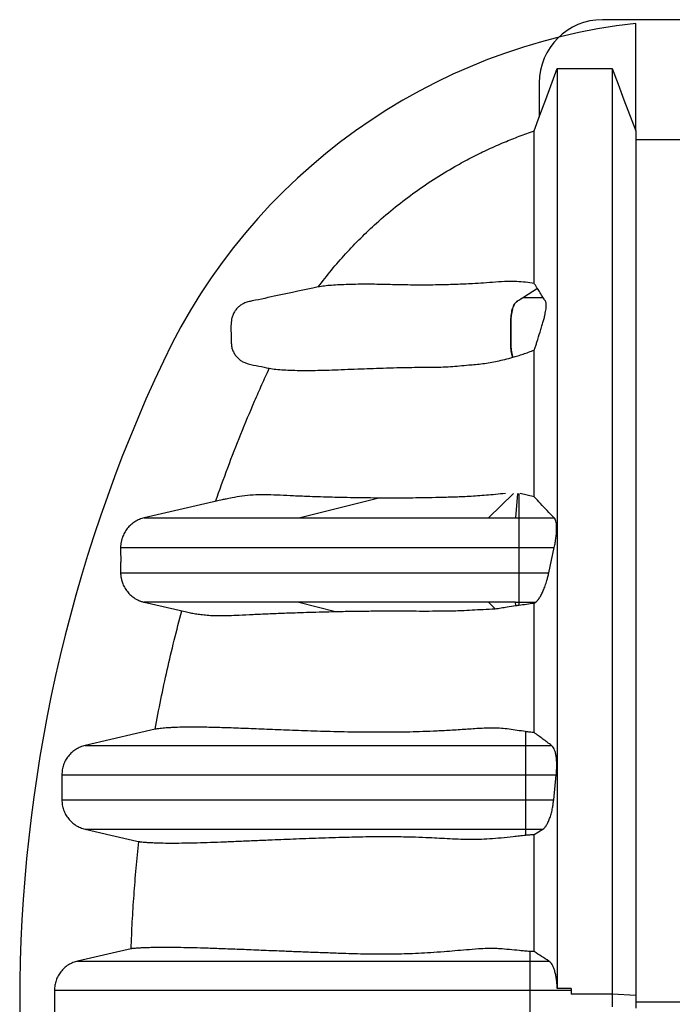
# Model space of a CAD drawing. Units: millimetres. Extents: x 848 to 35853, y 596 to 21728.
# Drawn here: x 28800 to 29199, y 9175 to 9777 of the extents above; entities that cross this region are included whole.
import ezdxf

# ---------------------------------------------------------------- set-up
doc = ezdxf.new("R2010")
doc.units = ezdxf.units.MM
doc.header["$LTSCALE"] = 85

msp = doc.modelspace()

# ---------------------------------------------------------------- linework, layer by layer
at = {"color": 7, "linetype": 'Continuous', "lineweight": 25}
for p, q in [((30446.98, 9776.66), (29156.21, 9776.66)), ((29176.52, 9708.71), (29176.52, 9774.35)), ((29128.57, 9746.92), (29162.22, 9746.92)), ((29117.66, 9738.11), (29117.66, 9717.17)), ((29116.49, 9612.58), (29107.91, 9607.09)), ((29107.93, 9607.09), (29107.91, 9607.09)), ((28924.04, 9483.41), (28876.33, 9472.4)), ((28970.79, 9472.4), (29018.79, 9484.51)), ((29086.6, 9472.4), (29101.83, 9487.33)), ((29104.39, 9487.33), (29103.04, 9472.4)), ((29105.2, 9487.33), (29105.2, 9472.4)), ((29114.55, 9485.32), (29105.92, 9487.33)), ((29103.04, 9472.4), (29105.2, 9472.4)), ((29105.2, 9472.4), (29126.79, 9472.4)), ((29105.2, 9454.35), (29105.2, 9438.93)), ((29105.2, 9454.35), (29126.81, 9454.35)), ((29123.47, 9438.93), (29126.81, 9454.35)), ((29105.2, 9438.93), (29123.47, 9438.93)), ((28876.33, 9420.89), (28902.15, 9414.93)), ((28876.35, 9420.89), (28876.37, 9420.89)), ((28970.79, 9420.89), (28993.27, 9415.21)), ((29090.68, 9416.88), (29086.6, 9420.89)), ((29103.04, 9420.89), (29105.2, 9420.89)), ((29103.23, 9418.8), (29103.04, 9420.89)), ((29105.2, 9420.89), (29115.36, 9420.89)), ((29105.2, 9420.89), (29105.2, 9419.1)), ((29114.55, 9420.36), (29115.36, 9420.89)), ((29109.29, 9341.87), (29109.29, 9333.4)), ((29109.29, 9333.4), (29109.29, 9315.56)), ((29109.29, 9333.4), (29125.15, 9333.4)), ((28826.11, 9315.56), (28826.11, 9300.14)), ((29109.29, 9315.56), (29109.29, 9300.14)), ((29109.29, 9315.56), (29128.02, 9315.56)), ((29126.44, 9300.14), (29128.02, 9315.56)), ((29109.29, 9300.14), (29109.29, 9282.3)), ((29109.29, 9300.14), (29126.44, 9300.14)), ((29109.29, 9282.3), (29119.78, 9282.3)), ((29109.29, 9282.3), (29109.29, 9278.68)), ((29114.55, 9279.09), (29119.78, 9282.3)), ((29111.89, 9207.59), (29111.89, 9201.73)), ((29111.89, 9201.73), (29111.89, 9183.89)), ((29111.89, 9201.73), (29123.56, 9201.73)), ((28821.55, 9183.89), (28821.55, 9169.65)), ((29111.89, 9183.89), (29111.89, 9169.65)), ((29111.89, 9183.89), (29137.05, 9183.89)), ((29137.05, 9185.05), (29128.57, 9185.05)), ((29137.05, 9185.05), (29137.05, 9183.89)), ((29137.05, 9185.05), (29137.05, 9181.58)), ((29137.05, 9183.89), (29137.05, 9181.58)), ((29162.22, 9181.58), (29137.05, 9181.58)), ((29162.22, 9181.58), (29162.22, 9173.87)), ((29176.52, 9180.62), (29162.22, 9181.58)), ((29176.52, 9180.62), (29176.52, 9172.91)), ((29176.52, 9176.77), (29251.76, 9176.77))]:
    msp.add_line(p, q, dxfattribs=at)
at = {"color": 7, "linetype": 'Continuous', "lineweight": 25, "flags": 128}
for points in [[(29114.55, 9708.71), (29118.06, 9718.28), (29121.58, 9727.86), (29128.57, 9746.92)], [(29162.22, 9746.92), (29165.8, 9737.35), (29169.38, 9727.78), (29176.52, 9708.71)], [(29176.52, 9703.5), (29193.72, 9703.49), (29213.19, 9703.49), (29232.67, 9703.48)], [(29101.41, 9570.46), (29101.42, 9570.46), (29101.42, 9570.47), (29101.43, 9570.47)], [(28883.03, 9343.27), (28871.69, 9340.66), (28840.3, 9333.4)], [(28840.3, 9282.3), (28856.06, 9278.66), (28871.82, 9275.02), (28873.07, 9274.73)], [(28868.4, 9209.27), (28859.42, 9207.2), (28835.74, 9201.73)]]:
    msp.add_lwpolyline(points, dxfattribs=at)
at = {"color": 7, "linetype": 'Continuous', "lineweight": 25}
for centre, radius, start, end in [((29216.96, 9412.92), 363.69, 96.38462, 154.73228), ((29156.21, 9738.11), 38.55, 90, 180), ((29717.26, 9176.77), 916.92, 154.73228, 205.26772)]:
    msp.add_arc(centre, radius, start, end, dxfattribs=at)
for points, knots in [([(29128.57, 9746.92), (29128.57, 9746.64), (29128.57, 9746.08), (29128.57, 9744.47), (29128.57, 9742.3), (29128.57, 9739.5), (29128.57, 9736.11), (29128.57, 9732.11), (29128.57, 9727.81), (29128.57, 9723.07), (29128.57, 9717.96), (29128.57, 9712.21), (29128.57, 9705.69), (29128.57, 9698.44), (29128.57, 9690.45), (29128.57, 9681.7), (29128.57, 9672.2), (29128.57, 9661.94), (29128.57, 9650.98), (29128.57, 9639.33), (29128.57, 9626.99), (29128.57, 9613.9), (29128.57, 9600.76), (29128.57, 9587.7), (29128.57, 9574.84), (29128.57, 9561.45), (29128.57, 9547.49), (29128.57, 9532.94), (29128.57, 9519.85), (29128.57, 9508.44), (29128.57, 9498.88), (29128.57, 9489.05), (29128.57, 9478.92), (29128.57, 9468.44), (29128.57, 9457.42), (29128.57, 9445.76), (29128.57, 9433.88), (29128.57, 9421.8), (29128.57, 9409.58), (29128.57, 9396.76), (29128.57, 9383.34), (29128.57, 9369.4), (29128.57, 9354.95), (29128.57, 9340.01), (29128.57, 9324.52), (29128.57, 9308.42), (29128.57, 9291.72), (29128.57, 9274.5), (29128.57, 9256.94), (29128.57, 9239.12), (29128.57, 9221.15), (29128.57, 9203.1), (29128.57, 9191.06), (29128.57, 9185.05)], [0, 0, 0, 0, 0.021569, 0.043126, 0.064673, 0.086208, 0.107735, 0.12922, 0.150572, 0.174032, 0.197637, 0.221335, 0.245078, 0.268909, 0.29287, 0.316985, 0.341255, 0.365681, 0.390264, 0.414561, 0.439015, 0.463629, 0.488407, 0.509559, 0.530832, 0.552228, 0.57377, 0.595527, 0.617581, 0.63075, 0.644066, 0.657547, 0.671207, 0.685083, 0.699397, 0.714213, 0.729539, 0.743714, 0.758316, 0.773353, 0.788833, 0.804755, 0.820818, 0.837292, 0.854148, 0.871357, 0.889242, 0.9074, 0.925767, 0.944282, 0.962875, 0.981472, 1, 1, 1, 1]), ([(29162.22, 9746.92), (29162.22, 9746.64), (29162.22, 9746.07), (29162.22, 9744.46), (29162.22, 9742.28), (29162.22, 9739.48), (29162.22, 9736.07), (29162.22, 9732.05), (29162.22, 9727.74), (29162.22, 9722.98), (29162.22, 9717.85), (29162.22, 9712.07), (29162.22, 9705.53), (29162.22, 9698.24), (29162.22, 9690.2), (29162.22, 9681.41), (29162.22, 9671.86), (29162.22, 9661.55), (29162.22, 9650.54), (29162.22, 9638.83), (29162.22, 9626.43), (29162.22, 9613.27), (29162.22, 9600.07), (29162.22, 9586.95), (29162.22, 9574.03), (29162.22, 9560.57), (29162.22, 9546.54), (29162.22, 9531.91), (29162.22, 9518.75), (29162.22, 9507.27), (29162.22, 9497.66), (29162.22, 9487.77), (29162.22, 9477.58), (29162.22, 9467.01), (29162.22, 9455.89), (29162.22, 9444.11), (29162.22, 9432.1), (29162.22, 9419.9), (29162.22, 9407.56), (29162.22, 9394.61), (29162.22, 9381.06), (29162.22, 9366.98), (29162.22, 9352.4), (29162.22, 9337.33), (29162.22, 9321.71), (29162.22, 9305.48), (29162.22, 9288.67), (29162.22, 9271.34), (29162.22, 9253.68), (29162.22, 9235.79), (29162.22, 9217.75), (29162.22, 9199.66), (29162.22, 9187.6), (29162.22, 9181.58)], [0, 0, 0, 0, 0.021543, 0.043074, 0.064594, 0.086104, 0.107605, 0.129062, 0.150386, 0.17382, 0.197399, 0.221069, 0.244785, 0.26859, 0.292526, 0.316616, 0.340863, 0.365265, 0.389823, 0.414097, 0.438529, 0.46312, 0.487875, 0.509009, 0.530264, 0.551642, 0.573169, 0.594918, 0.616969, 0.630139, 0.643459, 0.656945, 0.670614, 0.684516, 0.698879, 0.713746, 0.729125, 0.74335, 0.758003, 0.773093, 0.788627, 0.804602, 0.820718, 0.837241, 0.854141, 0.871389, 0.889305, 0.907483, 0.92586, 0.944373, 0.96295, 0.981517, 1, 1, 1, 1]), ([(28982.55, 9613.42), (28985.24, 9616.89), (28990.62, 9623.85), (28999.35, 9633.8), (29008.54, 9643.38), (29018.69, 9652.96), (29029.8, 9662.42), (29041.93, 9671.64), (29054.55, 9680.18), (29066.32, 9687.22), (29077.06, 9692.98), (29086.66, 9697.66), (29096.13, 9701.82), (29105.42, 9705.53), (29111.51, 9707.65), (29114.55, 9708.71)], [0, 0, 0, 0, 0.079801, 0.159602, 0.240147, 0.320691, 0.412828, 0.504965, 0.597101, 0.689238, 0.753822, 0.818431, 0.883015, 0.941508, 1, 1, 1, 1]), ([(29114.55, 9615.57), (29114.55, 9619.24), (29114.55, 9626.57), (29114.55, 9636.64), (29114.55, 9646.01), (29114.55, 9654.62), (29114.55, 9662.43), (29114.55, 9669.47), (29114.55, 9675.75), (29114.55, 9681.27), (29114.55, 9686.06), (29114.55, 9690.49), (29114.55, 9694.5), (29114.55, 9698.37), (29114.55, 9701.64), (29114.55, 9704.33), (29114.55, 9706.42), (29114.55, 9707.94), (29114.55, 9708.46), (29114.55, 9708.71)], [0, 0, 0, 0, 0.06412, 0.127912, 0.191425, 0.254705, 0.317799, 0.37963, 0.441368, 0.50305, 0.564415, 0.618818, 0.673172, 0.72774, 0.782293, 0.836769, 0.891193, 0.945595, 1, 1, 1, 1]), ([(29176.52, 9708.71), (29176.52, 9708.44), (29176.52, 9707.9), (29176.52, 9706.27), (29176.52, 9704.02), (29176.52, 9701.13), (29176.52, 9697.57), (29176.52, 9693.54), (29176.52, 9689.47), (29176.52, 9685.22), (29176.52, 9680.83), (29176.52, 9675.95), (29176.52, 9670.49), (29176.52, 9664.49), (29176.52, 9657.93), (29176.52, 9650.82), (29176.52, 9643.14), (29176.52, 9634.96), (29176.52, 9626.28), (29176.52, 9617.1), (29176.52, 9607.37), (29176.52, 9597.18), (29176.52, 9586.54), (29176.52, 9575.46), (29176.52, 9563.83), (29176.52, 9551.66), (29176.52, 9538.92), (29176.52, 9525.86), (29176.52, 9512.51), (29176.52, 9498.89), (29176.52, 9484.73), (29176.52, 9470.02), (29176.52, 9456.84), (29176.52, 9445.35), (29176.52, 9435.55), (29176.52, 9425.23), (29176.52, 9414.34), (29176.52, 9402.86), (29176.52, 9391.02), (29176.52, 9378.81), (29176.52, 9366.26), (29176.52, 9353.14), (29176.52, 9339.43), (29176.52, 9325.16), (29176.52, 9310.35), (29176.52, 9295.04), (29176.52, 9279.27), (29176.52, 9263.11), (29176.52, 9246.74), (29176.52, 9230.25), (29176.52, 9213.73), (29176.52, 9197.17), (29176.52, 9186.13), (29176.52, 9180.62)], [0, 0, 0, 0, 0.022542, 0.045084, 0.067636, 0.090212, 0.112824, 0.135413, 0.15664, 0.177916, 0.19935, 0.220867, 0.242399, 0.263958, 0.285555, 0.307201, 0.328908, 0.350689, 0.372163, 0.393731, 0.415404, 0.437197, 0.458515, 0.479971, 0.501577, 0.523348, 0.545298, 0.567444, 0.588519, 0.609798, 0.6313, 0.65304, 0.675033, 0.688234, 0.701756, 0.715702, 0.730089, 0.744937, 0.760265, 0.775166, 0.790514, 0.806308, 0.822542, 0.839207, 0.856273, 0.873712, 0.891482, 0.909523, 0.927767, 0.945816, 0.963921, 0.982006, 1, 1, 1, 1]), ([(29114.55, 9615.57), (29112.79, 9615.82), (29109.27, 9616.33), (29103.92, 9616.8), (29097.72, 9616.85), (29090.75, 9616.35), (29083.58, 9615.81), (29077.24, 9615.38), (29071.74, 9615.13), (29066.86, 9614.94), (29061.47, 9614.77), (29055.7, 9614.65), (29049.03, 9614.58), (29042.31, 9614.59), (29035.62, 9614.66), (29029.46, 9614.77), (29021.91, 9614.97), (29014.54, 9615.11), (29006.94, 9615.06), (29001.01, 9614.92), (28995.55, 9614.71), (28990.7, 9614.44), (28986.31, 9614.06), (28983.8, 9613.63), (28982.55, 9613.42)], [0, 0, 0, 0, 0.023101, 0.046199, 0.069299, 0.100156, 0.131019, 0.161853, 0.187522, 0.2132, 0.238873, 0.277703, 0.316536, 0.367829, 0.419125, 0.470559, 0.521675, 0.625512, 0.68782, 0.750128, 0.812427, 0.874948, 0.937478, 1, 1, 1, 1]), ([(29116.49, 9612.58), (29116.16, 9613.09), (29115.51, 9614.11), (29114.87, 9615.08), (29114.55, 9615.57)], [0, 0, 0, 0, 0.49999, 1, 1, 1, 1]), ([(28982.55, 9613.42), (28974.26, 9611.67), (28960.86, 9608.84), (28946.6, 9605.73), (28939.74, 9604.34), (28937.32, 9603.55), (28935.24, 9602.32), (28933.48, 9600.87), (28932, 9599.13), (28930.82, 9597.17), (28929.99, 9595.04), (28929.44, 9592.17), (28929.32, 9588.61), (28929.43, 9584.41), (28929.48, 9580.82), (28929.58, 9577.84), (28930.08, 9575.51), (28931.02, 9573.31), (28932.3, 9571.33), (28933.88, 9569.63), (28935.69, 9568.24), (28937.71, 9567.16), (28941.27, 9566.08), (28946.33, 9565.14), (28950.62, 9564.24), (28952.77, 9563.78)], [0, 0, 0, 0, 0.24334, 0.393566, 0.419157, 0.444606, 0.466381, 0.488156, 0.509932, 0.531707, 0.553481, 0.575256, 0.61538, 0.655625, 0.695874, 0.718571, 0.741204, 0.764034, 0.786863, 0.808637, 0.830411, 0.852186, 0.873961, 0.936976, 1, 1, 1, 1]), ([(29119.94, 9607.09), (29119.35, 9608.03), (29118.47, 9609.44), (29117.33, 9611.25), (29116.77, 9612.14), (29116.49, 9612.58)], [0, 0, 0, 0, 0.4999799, 0.7499873, 1, 1, 1, 1]), ([(29101.41, 9570.46), (29101.38, 9570.57), (29101.19, 9571.19), (29100.88, 9572.43), (29100.56, 9574.27), (29100.34, 9576.19), (29100.2, 9578.47), (29100.21, 9581.12), (29100.21, 9584.11), (29100.21, 9587.13), (29100.21, 9589.8), (29100.2, 9592.11), (29100.3, 9594.07), (29100.48, 9596), (29100.77, 9597.88), (29101.16, 9599.61), (29101.63, 9601.15), (29102.17, 9602.43), (29102.86, 9603.64), (29103.74, 9604.48), (29104.78, 9605.06), (29105.82, 9605.75), (29106.87, 9606.41), (29107.57, 9606.86), (29107.91, 9607.09)], [0, 0, 0, 0, 0.008244, 0.047865, 0.087124, 0.125574, 0.162821, 0.218261, 0.27549, 0.33272, 0.389949, 0.426919, 0.463717, 0.501827, 0.540877, 0.580434, 0.62003, 0.659194, 0.697484, 0.755926, 0.816866, 0.877911, 0.938955, 1, 1, 1, 1]), ([(29107.93, 9607.09), (29106.93, 9606.45), (29105.68, 9605.65), (29104.19, 9604.68), (29103.46, 9604.24), (29102.75, 9603.43), (29102.09, 9602.25), (29101.49, 9600.7), (29100.98, 9598.84), (29100.6, 9596.76), (29100.35, 9594.55), (29100.22, 9592.3), (29100.23, 9590.03), (29100.23, 9587.75), (29100.23, 9585.44), (29100.23, 9583.12), (29100.23, 9580.84), (29100.22, 9578.57), (29100.35, 9576.32), (29100.6, 9574.12), (29100.96, 9572.12), (29101.28, 9570.99), (29101.43, 9570.47)], [0, 0, 0, 0, 0.174986, 0.218733, 0.261209, 0.303577, 0.347581, 0.392635, 0.438062, 0.483151, 0.52722, 0.569679, 0.612042, 0.655789, 0.699535, 0.743282, 0.787028, 0.829392, 0.87185, 0.91592, 0.961008, 1, 1, 1, 1]), ([(29107.93, 9607.09), (29108.93, 9607.09), (29110.85, 9607.09), (29113.65, 9607.09), (29115.99, 9607.09), (29117.87, 9607.09), (29119.08, 9607.09), (29119.75, 9607.09), (29119.94, 9607.09)], [0, 0, 0, 0, 0.2551422, 0.4912853, 0.7017982, 0.8387935, 0.9524271, 1, 1, 1, 1]), ([(29114.55, 9574.92), (29114.81, 9575.6), (29115.33, 9576.97), (29116.05, 9579.16), (29117.13, 9582.63), (29118.28, 9586.37), (29119.46, 9590.2), (29120.26, 9592.89), (29120.89, 9595.28), (29121.35, 9597.42), (29121.69, 9599.3), (29121.89, 9600.97), (29121.97, 9602.38), (29121.92, 9603.47), (29121.75, 9604.22), (29121.48, 9604.68), (29121.1, 9605.21), (29120.59, 9606.05), (29120.18, 9606.71), (29119.94, 9607.09)], [0, 0, 0, 0, 0.0472241, 0.0948545, 0.1424651, 0.2707339, 0.3348674, 0.3889093, 0.4427132, 0.488289, 0.5338562, 0.5794971, 0.6251329, 0.6692891, 0.7134488, 0.7567889, 0.8001779, 0.8866926, 1, 1, 1, 1]), ([(29101.43, 9570.47), (29102.47, 9570.77), (29104.57, 9571.37), (29107.81, 9572.41), (29111.14, 9573.56), (29113.41, 9574.47), (29114.55, 9574.92)], [0, 0, 0, 0, 0.247416, 0.495659, 0.747081, 1, 1, 1, 1]), ([(29114.55, 9485.32), (29114.55, 9490.16), (29114.55, 9499.79), (29114.55, 9513.65), (29114.55, 9526.98), (29114.55, 9539.77), (29114.55, 9552.02), (29114.55, 9563.77), (29114.55, 9571.21), (29114.55, 9574.92)], [0, 0, 0, 0, 0.146925, 0.292305, 0.436267, 0.578919, 0.720362, 0.860693, 1, 1, 1, 1]), ([(28952.77, 9563.78), (28954.08, 9563.56), (28956.71, 9563.13), (28961.48, 9562.77), (28966.77, 9562.55), (28972.71, 9562.44), (28979.06, 9562.44), (28985.77, 9562.58), (28992.87, 9562.82), (29000.53, 9563.12), (29008.35, 9563.43), (29016.27, 9563.73), (29024.23, 9563.99), (29032.05, 9564.2), (29039.65, 9564.34), (29046.1, 9564.4), (29052.08, 9564.41), (29057.52, 9564.5), (29063.11, 9564.77), (29068.84, 9565.22), (29073.99, 9565.71), (29078.74, 9566.14), (29083.02, 9566.59), (29087.44, 9567.23), (29091.98, 9568.11), (29096.56, 9569.15), (29099.79, 9570.02), (29101.41, 9570.46)], [0, 0, 0, 0, 0.061114, 0.12223, 0.183436, 0.244445, 0.306037, 0.367628, 0.430017, 0.49241, 0.554793, 0.607247, 0.659706, 0.712155, 0.751481, 0.790805, 0.817059, 0.843316, 0.869554, 0.891935, 0.914315, 0.929422, 0.944531, 0.959613, 0.97307, 0.986546, 1, 1, 1, 1]), ([(28919.95, 9482.46), (28922.41, 9489.33), (28927.32, 9503.08), (28935.31, 9523.5), (28942.36, 9540.37), (28948.2, 9553.8), (28951.25, 9560.45), (28952.77, 9563.78)], [0, 0, 0, 0, 0.249653, 0.499443, 0.749648, 0.874826, 1, 1, 1, 1]), ([(29018.79, 9484.51), (29015.93, 9484.54), (29010.2, 9484.58), (29002.23, 9484.71), (28994.65, 9484.88), (28987.47, 9485.07), (28980.66, 9485.28), (28973.23, 9485.55), (28965.39, 9485.89), (28957.34, 9486.29), (28949.92, 9486.58), (28942.9, 9486.41), (28936.12, 9485.67), (28930.64, 9484.78), (28926.66, 9483.99), (28924.8, 9483.57), (28924.04, 9483.4)], [0, 0, 0, 0, 0.061317, 0.122644, 0.183965, 0.245515, 0.30707, 0.368621, 0.458046, 0.547472, 0.637032, 0.726592, 0.814149, 0.901704, 0.960176, 1, 1, 1, 1]), ([(29096.98, 9487.33), (29094.97, 9487.11), (29090.94, 9486.67), (29085.29, 9486.19), (29079.9, 9485.79), (29074.79, 9485.47), (29069.93, 9485.23), (29063.77, 9485), (29056.46, 9484.79), (29048.14, 9484.62), (29040.25, 9484.52), (29032.73, 9484.48), (29025.56, 9484.48), (29021.05, 9484.5), (29018.79, 9484.51)], [0, 0, 0, 0, 0.053376, 0.106809, 0.160202, 0.215033, 0.2699, 0.324749, 0.436829, 0.548953, 0.661057, 0.774029, 0.88702, 1, 1, 1, 1]), ([(29126.79, 9472.4), (29125.32, 9473.89), (29122.48, 9476.79), (29118.4, 9481.09), (29115.83, 9483.91), (29114.55, 9485.32)], [0, 0, 0, 0, 0.347235, 0.673611, 1, 1, 1, 1]), ([(28876.37, 9472.4), (28875.38, 9472.12), (28873.38, 9471.55), (28870.62, 9470.09), (28868.1, 9468.19), (28865.97, 9465.92), (28864.23, 9463.34), (28863.47, 9461.45), (28863.09, 9460.52)], [0, 0, 0, 0, 0.165555, 0.335901, 0.501456, 0.671801, 0.837335, 1, 1, 1, 1]), ([(28876.37, 9472.4), (28876.36, 9472.4), (28876.34, 9472.4), (28876.31, 9472.4), (28876.33, 9472.4), (28876.46, 9472.4), (28876.76, 9472.4), (28877.34, 9472.4), (28878.38, 9472.4), (28879.85, 9472.4), (28881.78, 9472.4), (28884.15, 9472.4), (28887.1, 9472.4), (28890.71, 9472.4), (28894.86, 9472.4), (28899.88, 9472.4), (28905.72, 9472.4), (28912.2, 9472.4), (28918.77, 9472.4), (28925.4, 9472.4), (28932.08, 9472.4), (28939.19, 9472.4), (28946.73, 9472.4), (28954.72, 9472.4), (28962.69, 9472.4), (28968.12, 9472.4), (28970.79, 9472.4)], [0, 0, 0, 0, 0.024283, 0.0502, 0.077589, 0.106282, 0.136115, 0.176646, 0.218522, 0.26143, 0.300377, 0.339732, 0.379329, 0.419169, 0.459335, 0.4996, 0.551736, 0.602985, 0.65303, 0.701887, 0.749576, 0.796112, 0.849487, 0.901263, 0.951436, 1, 1, 1, 1]), ([(28970.79, 9472.4), (28987.23, 9472.4), (29013.51, 9472.4), (29066.69, 9472.4), (29086.6, 9472.4)], [0, 0, 0, 0, 0.625585, 1, 1, 1, 1]), ([(29086.6, 9472.4), (29087.83, 9472.4), (29090.35, 9472.4), (29094.29, 9472.4), (29098.55, 9472.4), (29101.5, 9472.4), (29103.04, 9472.4)], [0, 0, 0, 0, 0.2275394, 0.4653063, 0.7223601, 1, 1, 1, 1]), ([(29126.81, 9454.35), (29127.02, 9455.35), (29127.43, 9457.33), (29127.87, 9460.26), (29128.15, 9463.06), (29128.25, 9465.61), (29128.19, 9467.84), (29127.96, 9469.71), (29127.57, 9471.17), (29127.15, 9471.99), (29126.87, 9472.31), (29126.79, 9472.4)], [0, 0, 0, 0, 0.1211183, 0.2422096, 0.3634994, 0.4847767, 0.6030425, 0.7213172, 0.8391484, 0.9570022, 1, 1, 1, 1]), ([(28863.08, 9460.52), (28863.07, 9460.48), (28862.92, 9460.1), (28862.74, 9459.51), (28862.5, 9458.65), (28862.31, 9457.81), (28862.15, 9456.95), (28862.04, 9456.08), (28861.98, 9455.21), (28861.99, 9454.64), (28861.99, 9454.35)], [0, 0, 0, 0, 0.010954, 0.108117, 0.222802, 0.353671, 0.499047, 0.656896, 0.824806, 1, 1, 1, 1]), ([(28861.97, 9454.35), (28861.97, 9454.04), (28861.96, 9453.42), (28861.97, 9452.48), (28861.98, 9451.54), (28861.99, 9450.68), (28862, 9449.92), (28862, 9449.3), (28862.01, 9448.71), (28862.01, 9448.15), (28862.01, 9447.72), (28862.01, 9447.38), (28862.01, 9447.05), (28862.01, 9446.61), (28862.01, 9446.01), (28862, 9445.36), (28862, 9444.55), (28861.99, 9443.67), (28861.98, 9442.59), (28861.97, 9441.43), (28861.96, 9440.17), (28861.97, 9439.36), (28861.97, 9438.93)], [0, 0, 0, 0, 0.101456, 0.196962, 0.283183, 0.3572, 0.398526, 0.432719, 0.459389, 0.474626, 0.486722, 0.492072, 0.497245, 0.507917, 0.520277, 0.54357, 0.573332, 0.623003, 0.683265, 0.777766, 0.88487, 1, 1, 1, 1]), ([(28861.99, 9454.35), (28861.99, 9454.35), (28862, 9454.35), (28862.1, 9454.35), (28862.38, 9454.35), (28862.94, 9454.35), (28863.94, 9454.35), (28865.36, 9454.35), (28867.23, 9454.35), (28869.54, 9454.35), (28872.41, 9454.35), (28875.92, 9454.35), (28880, 9454.35), (28885.32, 9454.35), (28891.93, 9454.35), (28899.65, 9454.35), (28907.47, 9454.35), (28915.39, 9454.35), (28923.32, 9454.35), (28931.25, 9454.35), (28939.15, 9454.35), (28947.07, 9454.35), (28955.02, 9454.35), (28962.99, 9454.35), (28970.95, 9454.35), (28978.84, 9454.35), (28986.62, 9454.35), (28993.75, 9454.35), (29000.22, 9454.35), (29006, 9454.35), (29011.64, 9454.35), (29017.14, 9454.35), (29022.45, 9454.35), (29027.63, 9454.35), (29032.69, 9454.35), (29037.82, 9454.35), (29043.13, 9454.35), (29048.7, 9454.35), (29054.17, 9454.35), (29059.49, 9454.35), (29064.61, 9454.35), (29070.11, 9454.35), (29075.63, 9454.35), (29081.12, 9454.35), (29086.57, 9454.35), (29092.4, 9454.35), (29098.65, 9454.35), (29102.97, 9454.35), (29105.2, 9454.35)], [0, 0, 0, 0, 0.00098, 0.019343, 0.038484, 0.064558, 0.091579, 0.119353, 0.144644, 0.170284, 0.196176, 0.22223, 0.248348, 0.274403, 0.31465, 0.353915, 0.392095, 0.429213, 0.465286, 0.499709, 0.533136, 0.565563, 0.596986, 0.627944, 0.657825, 0.686596, 0.714224, 0.740671, 0.760582, 0.779691, 0.797966, 0.815395, 0.832028, 0.8471, 0.861568, 0.875488, 0.888915, 0.901935, 0.914676, 0.924157, 0.933685, 0.943384, 0.953398, 0.961742, 0.970478, 0.979703, 0.989512, 1, 1, 1, 1]), ([(28862.02, 9438.93), (28862.01, 9438.93), (28861.99, 9438.93), (28861.97, 9438.93), (28861.97, 9438.93)], [0, 0, 0, 0, 0.482422, 1, 1, 1, 1]), ([(28861.99, 9438.93), (28861.98, 9438.73), (28861.97, 9438.34), (28862, 9437.75), (28862.06, 9437.15), (28862.14, 9436.56), (28862.24, 9435.98), (28862.33, 9435.52), (28862.4, 9435.21), (28862.42, 9435.11)], [0, 0, 0, 0, 0.194942, 0.38059, 0.553359, 0.710182, 0.848509, 0.948141, 1, 1, 1, 1]), ([(28861.99, 9438.93), (28861.99, 9438.93), (28862, 9438.93), (28862.1, 9438.93), (28862.38, 9438.93), (28862.94, 9438.93), (28863.94, 9438.93), (28865.36, 9438.93), (28867.23, 9438.93), (28869.54, 9438.93), (28872.41, 9438.93), (28875.92, 9438.93), (28880, 9438.93), (28885.32, 9438.93), (28891.93, 9438.93), (28899.65, 9438.93), (28907.47, 9438.93), (28915.39, 9438.93), (28923.32, 9438.93), (28931.25, 9438.93), (28939.15, 9438.93), (28947.07, 9438.93), (28955.02, 9438.93), (28962.99, 9438.93), (28970.95, 9438.93), (28978.84, 9438.93), (28986.62, 9438.93), (28993.75, 9438.93), (29000.22, 9438.93), (29006, 9438.93), (29011.64, 9438.93), (29017.14, 9438.93), (29022.45, 9438.93), (29027.63, 9438.93), (29032.69, 9438.93), (29037.82, 9438.93), (29043.13, 9438.93), (29048.7, 9438.93), (29054.17, 9438.93), (29059.49, 9438.93), (29064.61, 9438.93), (29070.11, 9438.93), (29075.63, 9438.93), (29081.12, 9438.93), (29086.57, 9438.93), (29092.4, 9438.93), (29098.65, 9438.93), (29102.97, 9438.93), (29105.2, 9438.93)], [0, 0, 0, 0, 0.00098, 0.019343, 0.038484, 0.064558, 0.091579, 0.119353, 0.144644, 0.170284, 0.196176, 0.22223, 0.248348, 0.274403, 0.31465, 0.353915, 0.392095, 0.429212, 0.465285, 0.499709, 0.533136, 0.565562, 0.596986, 0.627944, 0.657825, 0.686596, 0.714224, 0.740671, 0.760582, 0.779691, 0.797966, 0.815395, 0.832028, 0.8471, 0.861568, 0.875488, 0.888915, 0.901935, 0.914676, 0.924157, 0.933685, 0.943384, 0.953398, 0.961742, 0.970478, 0.979703, 0.989512, 1, 1, 1, 1]), ([(28862.47, 9435.12), (28862.64, 9434.34), (28863.04, 9432.56), (28864.27, 9429.93), (28865.99, 9427.34), (28868.15, 9425.03), (28869.86, 9423.83), (28870.72, 9423.23)], [0, 0, 0, 0, 0.160865, 0.367673, 0.580465, 0.787249, 1, 1, 1, 1]), ([(29115.36, 9420.89), (29115.74, 9421.2), (29116.52, 9421.81), (29117.73, 9423.42), (29118.95, 9425.48), (29120.13, 9427.99), (29121.25, 9430.87), (29122.18, 9433.75), (29122.92, 9436.46), (29123.29, 9438.11), (29123.47, 9438.93)], [0, 0, 0, 0, 0.134424, 0.268864, 0.403262, 0.537647, 0.672263, 0.806841, 0.903427, 1, 1, 1, 1]), ([(28870.72, 9423.23), (28870.97, 9423.08), (28871.52, 9422.74), (28872.17, 9422.4), (28872.57, 9422.21), (28872.74, 9422.13)], [0, 0, 0, 0, 0.300185, 0.689994, 1, 1, 1, 1]), ([(28872.74, 9422.13), (28872.83, 9422.09), (28873.21, 9421.9), (28873.82, 9421.65), (28874.64, 9421.35), (28875.48, 9421.1), (28876.05, 9420.96), (28876.34, 9420.89)], [0, 0, 0, 0, 0.058833, 0.269073, 0.498786, 0.743957, 1, 1, 1, 1]), ([(28970.79, 9420.89), (28968.07, 9420.89), (28962.54, 9420.89), (28954.42, 9420.89), (28946.29, 9420.89), (28938.19, 9420.89), (28930.73, 9420.89), (28923.89, 9420.89), (28917.65, 9420.89), (28911.46, 9420.89), (28905.36, 9420.89), (28899.62, 9420.89), (28894.45, 9420.89), (28889.99, 9420.89), (28886.22, 9420.89), (28883.21, 9420.89), (28880.86, 9420.89), (28879.1, 9420.89), (28877.93, 9420.89), (28877.19, 9420.89), (28876.73, 9420.89), (28876.46, 9420.89), (28876.35, 9420.89), (28876.34, 9420.89), (28876.34, 9420.89)], [0, 0, 0, 0, 0.053084, 0.107959, 0.164617, 0.223053, 0.283261, 0.33182, 0.381498, 0.432311, 0.484274, 0.537048, 0.584189, 0.631175, 0.677732, 0.724021, 0.769925, 0.815204, 0.859587, 0.893638, 0.926796, 0.958895, 0.989767, 1, 1, 1, 1]), ([(29086.6, 9420.89), (29066.69, 9420.89), (29013.51, 9420.89), (28987.23, 9420.89), (28970.79, 9420.89)], [0, 0, 0, 0, 0.374415, 1, 1, 1, 1]), ([(29103.04, 9420.89), (29101.02, 9420.89), (29097.17, 9420.89), (29091.68, 9420.89), (29088.25, 9420.89), (29086.6, 9420.89)], [0, 0, 0, 0, 0.365655, 0.694847, 1, 1, 1, 1]), ([(29090.68, 9416.88), (29091.87, 9417.06), (29094.26, 9417.42), (29098.42, 9418.06), (29101.47, 9418.53), (29103.23, 9418.8)], [0, 0, 0, 0, 0.297331, 0.594676, 1, 1, 1, 1]), ([(29103.23, 9418.8), (29103.39, 9418.83), (29103.8, 9418.89), (29104.45, 9418.99), (29104.95, 9419.06), (29105.2, 9419.1)], [0, 0, 0, 0, 0.249984, 0.624981, 1, 1, 1, 1]), ([(29105.2, 9419.1), (29106.72, 9419.32), (29109.76, 9419.77), (29112.95, 9420.16), (29114.55, 9420.36)], [0, 0, 0, 0, 0.499357, 1, 1, 1, 1]), ([(29114.55, 9341.25), (29114.55, 9346.24), (29114.55, 9356.06), (29114.55, 9370.25), (29114.55, 9383.76), (29114.55, 9396.58), (29114.55, 9408.76), (29114.55, 9416.54), (29114.55, 9420.36)], [0, 0, 0, 0, 0.180105, 0.354818, 0.524078, 0.687937, 0.846526, 1, 1, 1, 1]), ([(28883.03, 9343.27), (28884.18, 9349.34), (28886.48, 9361.47), (28890.4, 9379.58), (28894.64, 9397.64), (28897.77, 9409.61), (28899.33, 9415.59)], [0, 0, 0, 0, 0.249751, 0.499602, 0.749751, 1, 1, 1, 1]), ([(28902.15, 9414.94), (28902.73, 9414.81), (28904.11, 9414.5), (28906.79, 9414), (28910.1, 9413.5), (28913.81, 9413.08), (28917.88, 9412.78), (28922.31, 9412.67), (28927.13, 9412.75), (28933.15, 9413.01), (28940.57, 9413.38), (28949.62, 9413.79), (28959.35, 9414.18), (28968.66, 9414.51), (28977.29, 9414.79), (28985.03, 9415.01), (28990.53, 9415.15), (28993.27, 9415.21)], [0, 0, 0, 0, 0.041071, 0.0992165, 0.1575406, 0.2158696, 0.2741947, 0.3343699, 0.3945499, 0.4547261, 0.5451832, 0.6356407, 0.7266299, 0.8176183, 0.8784116, 0.9392086, 1, 1, 1, 1]), ([(28993.27, 9415.21), (28996.32, 9415.28), (29002.41, 9415.41), (29012.21, 9415.52), (29021.32, 9415.57), (29029.57, 9415.57), (29036.78, 9415.54), (29044.35, 9415.52), (29052.37, 9415.52), (29060.91, 9415.58), (29069.08, 9415.77), (29076.62, 9416.14), (29083.37, 9416.55), (29088.25, 9416.77), (29090.68, 9416.88)], [0, 0, 0, 0, 0.123982, 0.247979, 0.371946, 0.449598, 0.527278, 0.604943, 0.682575, 0.761504, 0.840422, 0.893625, 0.94684, 1, 1, 1, 1]), ([(29109.29, 9341.87), (29107.57, 9342.12), (29104.1, 9342.62), (29099.25, 9343.34), (29094.48, 9343.9), (29089.77, 9344.09), (29085.11, 9343.99), (29079.01, 9343.66), (29072.89, 9343.24), (29066.8, 9342.83), (29062.04, 9342.54), (29057.44, 9342.3), (29051.51, 9342.02), (29044.53, 9341.76), (29036.57, 9341.56), (29029.03, 9341.45), (29020.75, 9341.41), (29011.99, 9341.45), (29002.82, 9341.58), (28994.15, 9341.75), (28985.9, 9341.96), (28978.04, 9342.2), (28970.52, 9342.45), (28963.3, 9342.72), (28956.34, 9342.99), (28949.63, 9343.27), (28943.15, 9343.54), (28936.93, 9343.8), (28930.96, 9344.03), (28925.23, 9344.23), (28919.76, 9344.39), (28914.55, 9344.51), (28909.09, 9344.59), (28903.52, 9344.61), (28897.95, 9344.52), (28893.79, 9344.35), (28890.81, 9344.17), (28888.77, 9344.01), (28886.94, 9343.84), (28885.34, 9343.65), (28883.99, 9343.46), (28883.35, 9343.34), (28883.03, 9343.27)], [0, 0, 0, 0, 0.009345, 0.018742, 0.028077, 0.037414, 0.046753, 0.056094, 0.074828, 0.085757, 0.096687, 0.107658, 0.118629, 0.140713, 0.162382, 0.18521, 0.208065, 0.240839, 0.273646, 0.306525, 0.339421, 0.372195, 0.404969, 0.437774, 0.47058, 0.503711, 0.536843, 0.569995, 0.603146, 0.636357, 0.669568, 0.702799, 0.73603, 0.779886, 0.823756, 0.867661, 0.889576, 0.911495, 0.933607, 0.955719, 0.97786, 1, 1, 1, 1]), ([(29114.55, 9341.25), (29113.65, 9341.34), (29111.84, 9341.52), (29110.14, 9341.75), (29109.29, 9341.87)], [0, 0, 0, 0, 0.498204, 1, 1, 1, 1]), ([(29125.15, 9333.4), (29123.37, 9334.71), (29119.8, 9337.33), (29116.3, 9339.94), (29114.55, 9341.25)], [0, 0, 0, 0, 0.499996, 1, 1, 1, 1]), ([(28840.3, 9333.4), (28839.31, 9333.12), (28837.33, 9332.56), (28834.58, 9331.1), (28832.11, 9329.23), (28829.99, 9326.97), (28828.28, 9324.39), (28827.04, 9321.57), (28826.26, 9318.6), (28826.16, 9316.57), (28826.11, 9315.56)], [0, 0, 0, 0, 0.125527, 0.251054, 0.376581, 0.502108, 0.627635, 0.753161, 0.876581, 1, 1, 1, 1]), ([(28840.3, 9333.4), (28840.39, 9333.4), (28840.57, 9333.4), (28841.63, 9333.4), (28843.25, 9333.4), (28845.47, 9333.4), (28848.27, 9333.4), (28851.61, 9333.4), (28855.47, 9333.4), (28859.87, 9333.4), (28865.09, 9333.4), (28871.23, 9333.4), (28878.38, 9333.4), (28886.16, 9333.4), (28894.55, 9333.4), (28903.51, 9333.4), (28913.48, 9333.4), (28924.53, 9333.4), (28936.66, 9333.4), (28949.43, 9333.4), (28962.86, 9333.4), (28977.01, 9333.4), (28991.1, 9333.4), (29005.04, 9333.4), (29015.94, 9333.4), (29024.33, 9333.4), (29029.95, 9333.4), (29035.55, 9333.4), (29040.93, 9333.4), (29046.12, 9333.4), (29051.14, 9333.4), (29056.4, 9333.4), (29061.93, 9333.4), (29067.78, 9333.4), (29073.52, 9333.4), (29079.1, 9333.4), (29084.51, 9333.4), (29090.21, 9333.4), (29096.25, 9333.4), (29102.65, 9333.4), (29107.04, 9333.4), (29109.29, 9333.4)], [0, 0, 0, 0, 0.030203, 0.060234, 0.090156, 0.120029, 0.149914, 0.179334, 0.208874, 0.238561, 0.268412, 0.304186, 0.340239, 0.37659, 0.413256, 0.450248, 0.487574, 0.530816, 0.574486, 0.618521, 0.662894, 0.707584, 0.752572, 0.790583, 0.82879, 0.843853, 0.858946, 0.873918, 0.888302, 0.899859, 0.910695, 0.92098, 0.930905, 0.940603, 0.950229, 0.957857, 0.965637, 0.973658, 0.982006, 0.990762, 1, 1, 1, 1]), ([(29128.02, 9315.56), (29128.11, 9316.53), (29128.29, 9318.48), (29128.36, 9321.33), (29128.27, 9324.03), (29128.01, 9326.52), (29127.61, 9328.71), (29127.05, 9330.58), (29126.36, 9332.07), (29125.71, 9332.96), (29125.28, 9333.3), (29125.15, 9333.4)], [0, 0, 0, 0, 0.117248, 0.234487, 0.351743, 0.469008, 0.586343, 0.703702, 0.824913, 0.946152, 1, 1, 1, 1]), ([(28826.11, 9315.56), (28826.2, 9315.56), (28826.39, 9315.56), (28827.46, 9315.56), (28829.11, 9315.56), (28831.37, 9315.56), (28834.21, 9315.56), (28837.61, 9315.56), (28841.53, 9315.56), (28845.99, 9315.56), (28851.29, 9315.56), (28857.51, 9315.56), (28864.75, 9315.56), (28872.63, 9315.56), (28881.11, 9315.56), (28890.16, 9315.56), (28900.22, 9315.56), (28911.35, 9315.56), (28923.58, 9315.56), (28936.45, 9315.56), (28950.01, 9315.56), (28964.28, 9315.56), (28976.43, 9315.56), (28986.08, 9315.56), (28992.92, 9315.56), (28999.91, 9315.56), (29007.06, 9315.56), (29014.37, 9315.56), (29021.8, 9315.56), (29028.33, 9315.56), (29034.12, 9315.56), (29038.92, 9315.56), (29044.03, 9315.56), (29049.45, 9315.56), (29055.19, 9315.56), (29061.26, 9315.56), (29067.49, 9315.56), (29073.86, 9315.56), (29080.34, 9315.56), (29087.13, 9315.56), (29094.23, 9315.56), (29101.65, 9315.56), (29106.71, 9315.56), (29109.29, 9315.56)], [0, 0, 0, 0, 0.029846, 0.059521, 0.089083, 0.118589, 0.148096, 0.177129, 0.20626, 0.235513, 0.264904, 0.300097, 0.33553, 0.371223, 0.407192, 0.443447, 0.479999, 0.5223, 0.565001, 0.608084, 0.651521, 0.695292, 0.739379, 0.758367, 0.77741, 0.796508, 0.815659, 0.834864, 0.854119, 0.873244, 0.883753, 0.894048, 0.904112, 0.913981, 0.923715, 0.93338, 0.943051, 0.95199, 0.961063, 0.970336, 0.979875, 0.989742, 1, 1, 1, 1]), ([(28826.11, 9300.14), (28826.2, 9300.14), (28826.39, 9300.14), (28827.46, 9300.14), (28829.11, 9300.14), (28831.37, 9300.14), (28834.21, 9300.14), (28837.61, 9300.14), (28841.53, 9300.14), (28845.99, 9300.14), (28851.29, 9300.14), (28857.51, 9300.14), (28864.75, 9300.14), (28872.63, 9300.14), (28881.11, 9300.14), (28890.16, 9300.14), (28900.22, 9300.14), (28911.35, 9300.14), (28923.58, 9300.14), (28936.45, 9300.14), (28950.01, 9300.14), (28964.28, 9300.14), (28976.43, 9300.14), (28986.08, 9300.14), (28992.92, 9300.14), (28999.91, 9300.14), (29007.06, 9300.14), (29014.37, 9300.14), (29021.8, 9300.14), (29028.33, 9300.14), (29034.12, 9300.14), (29038.92, 9300.14), (29044.03, 9300.14), (29049.45, 9300.14), (29055.19, 9300.14), (29061.26, 9300.14), (29067.49, 9300.14), (29073.86, 9300.14), (29080.34, 9300.14), (29087.13, 9300.14), (29094.23, 9300.14), (29101.65, 9300.14), (29106.71, 9300.14), (29109.29, 9300.14)], [0, 0, 0, 0, 0.029846, 0.059521, 0.089083, 0.118589, 0.148096, 0.177129, 0.20626, 0.235513, 0.264904, 0.300097, 0.33553, 0.371223, 0.407192, 0.443447, 0.479999, 0.5223, 0.565001, 0.608084, 0.651521, 0.695292, 0.739379, 0.758367, 0.77741, 0.796508, 0.815659, 0.834864, 0.854119, 0.873244, 0.883753, 0.894048, 0.904112, 0.913981, 0.923715, 0.93338, 0.943051, 0.95199, 0.961063, 0.970336, 0.979875, 0.989742, 1, 1, 1, 1]), ([(28826.11, 9300.14), (28826.16, 9299.11), (28826.26, 9297.05), (28827.06, 9294.05), (28828.33, 9291.22), (28830.05, 9288.64), (28832.19, 9286.4), (28834.65, 9284.55), (28837.37, 9283.12), (28839.32, 9282.57), (28840.3, 9282.3)], [0, 0, 0, 0, 0.125525, 0.25105, 0.376575, 0.502099, 0.627625, 0.75315, 0.876575, 1, 1, 1, 1]), ([(29119.78, 9282.3), (29120.17, 9282.6), (29120.97, 9283.19), (29122.13, 9284.77), (29123.23, 9286.82), (29124.22, 9289.3), (29125.08, 9292.13), (29125.71, 9294.95), (29126.17, 9297.65), (29126.35, 9299.31), (29126.44, 9300.14)], [0, 0, 0, 0, 0.135345, 0.270676, 0.406208, 0.541702, 0.673001, 0.804257, 0.902134, 1, 1, 1, 1]), ([(28840.3, 9282.3), (28840.39, 9282.3), (28840.57, 9282.3), (28841.63, 9282.3), (28843.25, 9282.3), (28845.47, 9282.3), (28848.27, 9282.3), (28851.61, 9282.3), (28855.47, 9282.3), (28859.87, 9282.3), (28865.09, 9282.3), (28871.23, 9282.3), (28878.38, 9282.3), (28886.16, 9282.3), (28894.55, 9282.3), (28903.51, 9282.3), (28913.48, 9282.3), (28924.53, 9282.3), (28936.66, 9282.3), (28949.43, 9282.3), (28962.86, 9282.3), (28977.01, 9282.3), (28991.1, 9282.3), (29005.04, 9282.3), (29015.94, 9282.3), (29024.33, 9282.3), (29029.95, 9282.3), (29035.55, 9282.3), (29040.93, 9282.3), (29046.12, 9282.3), (29051.14, 9282.3), (29056.4, 9282.3), (29061.93, 9282.3), (29067.78, 9282.3), (29073.52, 9282.3), (29079.1, 9282.3), (29084.51, 9282.3), (29090.21, 9282.3), (29096.25, 9282.3), (29102.65, 9282.3), (29107.04, 9282.3), (29109.29, 9282.3)], [0, 0, 0, 0, 0.030203, 0.060234, 0.090156, 0.120029, 0.149914, 0.179334, 0.208874, 0.238561, 0.268412, 0.304186, 0.340239, 0.37659, 0.413256, 0.450248, 0.487574, 0.530816, 0.574486, 0.618521, 0.662894, 0.707584, 0.752572, 0.790583, 0.82879, 0.843853, 0.858946, 0.873918, 0.888302, 0.899859, 0.910695, 0.92098, 0.930905, 0.940603, 0.950229, 0.957857, 0.965637, 0.973658, 0.982006, 0.990762, 1, 1, 1, 1]), ([(29109.29, 9278.68), (29110.13, 9278.77), (29111.83, 9278.94), (29113.64, 9279.04), (29114.55, 9279.09)], [0, 0, 0, 0, 0.496458, 1, 1, 1, 1]), ([(29114.55, 9207.47), (29114.55, 9213.55), (29114.55, 9225.68), (29114.55, 9243.74), (29114.55, 9261.57), (29114.55, 9273.27), (29114.55, 9279.09)], [0, 0, 0, 0, 0.2520111, 0.5034989, 0.7532008, 1, 1, 1, 1]), ([(28868.4, 9209.27), (28868.62, 9214.73), (28869.06, 9225.66), (28870.11, 9242.03), (28871.4, 9258.39), (28872.51, 9269.28), (28873.07, 9274.73)], [0, 0, 0, 0, 0.249801, 0.499681, 0.749801, 1, 1, 1, 1]), ([(28873.07, 9274.73), (28873.18, 9274.71), (28873.41, 9274.67), (28874.23, 9274.56), (28875.68, 9274.42), (28878.03, 9274.23), (28880.88, 9274.07), (28884.18, 9273.94), (28888.52, 9273.83), (28894.08, 9273.79), (28901.03, 9273.84), (28908.61, 9274), (28916.74, 9274.25), (28925.4, 9274.57), (28934.56, 9274.95), (28944.21, 9275.37), (28953.31, 9275.77), (28961.68, 9276.11), (28969.19, 9276.41), (28976.98, 9276.71), (28984.97, 9276.99), (28993.15, 9277.26), (29000.87, 9277.48), (29008.2, 9277.65), (29015.13, 9277.77), (29022.48, 9277.82), (29029.51, 9277.79), (29036.08, 9277.68), (29042.71, 9277.5), (29049.56, 9277.24), (29056.61, 9276.87), (29063, 9276.53), (29069.19, 9276.27), (29075.09, 9276.13), (29080.95, 9276.18), (29087.37, 9276.47), (29094.38, 9277.06), (29100.51, 9277.67), (29105.45, 9278.25), (29108.01, 9278.54), (29109.29, 9278.68)], [0, 0, 0, 0, 0.015163, 0.030325, 0.06069, 0.091116, 0.12135, 0.152088, 0.182837, 0.229509, 0.276204, 0.322959, 0.36973, 0.416406, 0.463083, 0.50981, 0.556537, 0.588431, 0.620325, 0.652243, 0.68416, 0.71455, 0.744949, 0.767758, 0.790566, 0.813566, 0.836563, 0.852021, 0.867479, 0.888032, 0.901871, 0.915716, 0.929551, 0.940067, 0.950583, 0.962828, 0.975121, 0.987542, 0.993774, 1, 1, 1, 1]), ([(29111.89, 9207.59), (29110.81, 9207.68), (29108.65, 9207.85), (29104.48, 9208.25), (29099.35, 9208.74), (29094.38, 9209.18), (29090.95, 9209.39), (29088.52, 9209.46), (29085.15, 9209.43), (29079.79, 9209.07), (29073.08, 9208.53), (29066.08, 9207.93), (29058.77, 9207.32), (29051.28, 9206.8), (29043.72, 9206.37), (29036.73, 9206.08), (29030.12, 9205.91), (29023.88, 9205.84), (29017.15, 9205.86), (29010.15, 9205.97), (29002.94, 9206.17), (28994.92, 9206.44), (28986.14, 9206.75), (28976.66, 9207.1), (28967.53, 9207.45), (28957.29, 9207.87), (28946.17, 9208.34), (28934.37, 9208.83), (28923.23, 9209.26), (28913.31, 9209.6), (28904.51, 9209.83), (28896.77, 9209.98), (28889.62, 9210.03), (28883.91, 9209.99), (28879.45, 9209.9), (28876.06, 9209.78), (28873.13, 9209.64), (28871.01, 9209.5), (28869.6, 9209.39), (28868.71, 9209.31), (28868.5, 9209.28), (28868.4, 9209.27)], [0, 0, 0, 0, 0.004857, 0.009719, 0.019413, 0.029104, 0.033949, 0.036371, 0.041217, 0.050909, 0.06388, 0.076861, 0.089833, 0.10657, 0.12331, 0.14021, 0.156755, 0.174346, 0.191939, 0.216332, 0.240735, 0.265136, 0.301837, 0.338245, 0.375298, 0.412351, 0.467183, 0.522015, 0.57692, 0.631825, 0.678137, 0.724448, 0.770826, 0.817203, 0.847567, 0.87793, 0.908324, 0.938667, 0.959112, 0.979559, 1, 1, 1, 1]), ([(29114.55, 9207.47), (29114.1, 9207.48), (29113.2, 9207.5), (29112.33, 9207.56), (29111.89, 9207.59)], [0, 0, 0, 0, 0.494614, 1, 1, 1, 1]), ([(29123.56, 9201.73), (29122.06, 9202.69), (29119.05, 9204.6), (29116.05, 9206.51), (29114.55, 9207.47)], [0, 0, 0, 0, 0.5, 1, 1, 1, 1]), ([(28835.74, 9201.73), (28834.75, 9201.45), (28832.77, 9200.88), (28830.02, 9199.43), (28827.55, 9197.56), (28825.43, 9195.3), (28823.72, 9192.71), (28822.48, 9189.89), (28821.7, 9186.92), (28821.6, 9184.9), (28821.55, 9183.89)], [0, 0, 0, 0, 0.125527, 0.251054, 0.376582, 0.502109, 0.627635, 0.753162, 0.876581, 1, 1, 1, 1]), ([(28835.74, 9201.73), (28835.85, 9201.73), (28836.07, 9201.73), (28837.36, 9201.73), (28839.31, 9201.73), (28841.98, 9201.73), (28845.3, 9201.73), (28849.24, 9201.73), (28853.77, 9201.73), (28858.89, 9201.73), (28864.92, 9201.73), (28871.94, 9201.73), (28880, 9201.73), (28888.63, 9201.73), (28897.76, 9201.73), (28907.33, 9201.73), (28917.13, 9201.73), (28927.08, 9201.73), (28937.09, 9201.73), (28947.24, 9201.73), (28956.26, 9201.73), (28964.14, 9201.73), (28970.87, 9201.73), (28977.85, 9201.73), (28985.14, 9201.73), (28992.25, 9201.73), (28999.18, 9201.73), (29005.9, 9201.73), (29012.96, 9201.73), (29019.44, 9201.73), (29025.25, 9201.73), (29030.3, 9201.73), (29035.46, 9201.73), (29040.67, 9201.73), (29045.39, 9201.73), (29049.55, 9201.73), (29053.05, 9201.73), (29056.42, 9201.73), (29059.69, 9201.73), (29063.26, 9201.73), (29067.25, 9201.73), (29071.82, 9201.73), (29076.51, 9201.73), (29081.36, 9201.73), (29086.45, 9201.73), (29092.03, 9201.73), (29098.13, 9201.73), (29104.82, 9201.73), (29109.47, 9201.73), (29111.89, 9201.73)], [0, 0, 0, 0, 0.031484, 0.062918, 0.094353, 0.125834, 0.157407, 0.188543, 0.219841, 0.251333, 0.283, 0.32085, 0.358773, 0.396664, 0.434415, 0.471918, 0.509058, 0.544376, 0.579146, 0.613261, 0.64666, 0.667461, 0.688313, 0.709384, 0.730843, 0.75286, 0.770885, 0.789457, 0.808661, 0.82858, 0.841506, 0.854768, 0.86831, 0.881745, 0.894648, 0.903274, 0.911219, 0.918343, 0.924763, 0.930724, 0.938108, 0.945236, 0.952369, 0.958955, 0.96592, 0.973406, 0.981526, 0.990368, 1, 1, 1, 1]), ([(29128.57, 9185.05), (29128.54, 9186.02), (29128.47, 9187.99), (29128.16, 9190.8), (29127.7, 9193.44), (29127.1, 9195.82), (29126.36, 9197.91), (29125.51, 9199.61), (29124.57, 9200.95), (29123.9, 9201.47), (29123.56, 9201.73)], [0, 0, 0, 0, 0.121539, 0.246698, 0.368212, 0.493079, 0.617985, 0.746148, 0.871595, 1, 1, 1, 1]), ([(28821.55, 9183.89), (28821.66, 9183.89), (28821.89, 9183.89), (28823.19, 9183.89), (28825.18, 9183.89), (28827.89, 9183.89), (28831.27, 9183.89), (28835.27, 9183.89), (28839.87, 9183.89), (28845.06, 9183.89), (28851.16, 9183.89), (28858.26, 9183.89), (28866.41, 9183.89), (28875.13, 9183.89), (28884.36, 9183.89), (28894.01, 9183.89), (28903.89, 9183.89), (28913.92, 9183.89), (28924.01, 9183.89), (28934.24, 9183.89), (28943.32, 9183.89), (28951.27, 9183.89), (28958.08, 9183.89), (28965.13, 9183.89), (28972.49, 9183.89), (28979.68, 9183.89), (28986.68, 9183.89), (28993.46, 9183.89), (29000.59, 9183.89), (29007.12, 9183.89), (29012.98, 9183.89), (29018.08, 9183.89), (29023.3, 9183.89), (29028.64, 9183.89), (29033.88, 9183.89), (29038.95, 9183.89), (29043.81, 9183.89), (29048.72, 9183.89), (29053.81, 9183.89), (29059.17, 9183.89), (29064.84, 9183.89), (29070.69, 9183.89), (29076.73, 9183.89), (29082.95, 9183.89), (29089.57, 9183.89), (29096.6, 9183.89), (29104.09, 9183.89), (29109.24, 9183.89), (29111.89, 9183.89)], [0, 0, 0, 0, 0.03117, 0.062274, 0.093359, 0.12447, 0.155648, 0.186371, 0.217229, 0.248249, 0.279411, 0.316622, 0.353869, 0.391054, 0.428078, 0.464835, 0.501217, 0.535793, 0.569819, 0.603193, 0.635887, 0.65628, 0.676739, 0.697424, 0.718494, 0.740109, 0.757798, 0.776014, 0.794837, 0.814349, 0.827002, 0.839979, 0.853271, 0.866623, 0.879657, 0.890921, 0.901359, 0.910955, 0.920035, 0.928812, 0.937438, 0.946067, 0.954113, 0.962406, 0.971052, 0.980145, 0.989769, 1, 1, 1, 1])]:
    msp.add_open_spline(points, degree=3, knots=knots, dxfattribs=at)
for points in [[(29105.2, 9472.4), (29105.2, 9472.11), (29105.2, 9471.55), (29105.2, 9470.08), (29105.2, 9468.21), (29105.2, 9465.94), (29105.2, 9463.34), (29105.2, 9460.49), (29105.2, 9457.46), (29105.2, 9455.39), (29105.2, 9454.35)], [(29105.2, 9438.93), (29105.2, 9437.9), (29105.2, 9435.82), (29105.2, 9432.8), (29105.2, 9429.95), (29105.2, 9427.35), (29105.2, 9425.08), (29105.2, 9423.2), (29105.2, 9421.74), (29105.2, 9421.17), (29105.2, 9420.89)]]:
    msp.add_open_spline(points, degree=3, dxfattribs=at)

doc.saveas('drawing.dxf')
